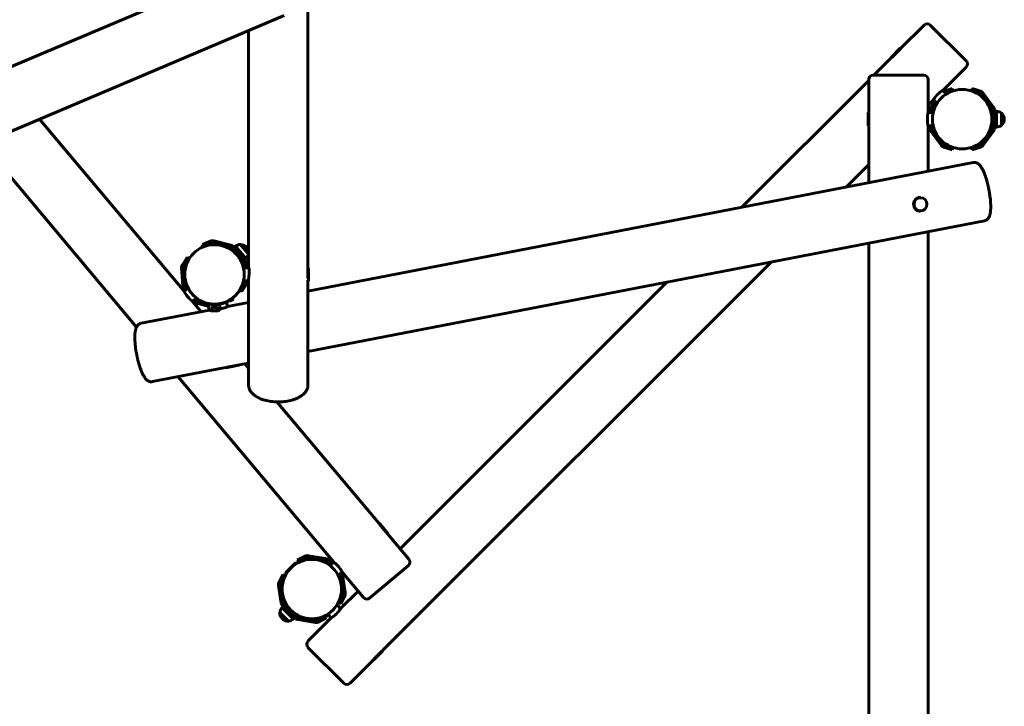
# Model space of a CAD drawing. Units: millimetres. Extents: x -453 to 5284, y -8034 to -1985.
# Drawn here: x 1542 to 3780, y -5968 to -4408 of the extents above; entities that cross this region are included whole.
import ezdxf

# ---------------------------------------------------------------- set-up
doc = ezdxf.new("R2010")
doc.units = ezdxf.units.MM
doc.linetypes.add('K5LT_BASIC', pattern=[0])
doc.linetypes.add('K5LT_THIN', pattern=[0])
doc.layers.add('Системный слой', color=7, linetype='Continuous')

msp = doc.modelspace()

# ---------------------------------------------------------------- linework, layer by layer
at = {"layer": 'Системный слой', "linetype": 'K5LT_BASIC', "lineweight": 60}
for p, q in [((2197.4, -3524.2), (2197.4, -4970.9)), ((2090.9, -4274.4), (1305.2, -4606.8)), ((2143.5, -4398.7), (1357.8, -4731.1)), ((3597.5, -4420.1), (3545, -4472.5)), ((3692.9, -4501.4), (3611.6, -4420.1)), ((2062.4, -4433), (2062.4, -4971.7)), ((3543.5, -4472.9), (3522.7, -4493.8)), ((3544.9, -4473), (3524, -4493.8)), ((3543.9, -4472.5), (3543.5, -4472.9)), ((3543.9, -4472.5), (3545, -4472.5)), ((3522.7, -4494.9), (3483.6, -4534)), ((3522.7, -4493.8), (3522.7, -4494.9)), ((3692.9, -4515.5), (3639.9, -4568.6)), ((3596.6, -4534), (3481.6, -4534)), ((3471.6, -4546), (3183.6, -4833.9)), ((3471.6, -4544), (3471.6, -4618.2)), ((3606.6, -4544), (3606.6, -4619)), ((3651.9, -4567.2), (3661.4, -4564.1)), ((3663.2, -4569.8), (3661.4, -4564.1)), ((3704.9, -4569.8), (3706.8, -4564.1)), ((3706.8, -4564.1), (3716.3, -4567.2)), ((3648.2, -4576.8), (3639.9, -4568.6)), ((3642.4, -4570.2), (3651.9, -4567.2)), ((3646.5, -4575.2), (3653.7, -4572.9)), ((3663.2, -4569.8), (3653.7, -4572.9)), ((3714.5, -4572.9), (3704.9, -4569.8)), ((3714.5, -4572.9), (3723.9, -4576)), ((3716.3, -4567.2), (3725.8, -4570.2)), ((3726.9, -4578.1), (3750.4, -4610.5)), ((3731.8, -4574.6), (3755.3, -4606.9)), ((3618.7, -4589.8), (3606.6, -4601.9)), ((3612.9, -4606.9), (3622.5, -4593.6)), ((3617.7, -4610.5), (3626.8, -4597.9)), ((3626.9, -4598), (3618.7, -4589.8)), ((3470.8, -4619), (3471.6, -4618.2)), ((3470.8, -4619), (3470.8, -4621.2)), ((3470.8, -4621.2), (3470.8, -4649)), ((3471.8, -4619.9), (3471.8, -4620.3)), ((3471.8, -4620.3), (3471.8, -4648.1)), ((3606.6, -4616), (3610.6, -4616)), ((3618.3, -4619), (3606.6, -4619)), ((3610.6, -4619), (3610.6, -4614)), ((3616.6, -4619), (3616.6, -4614)), ((3751.4, -4618), (3749.7, -4618)), ((3751.4, -4628.8), (3751.4, -4618)), ((3752.4, -4619), (3751.4, -4618)), ((3751.6, -4614), (3751.6, -4618.2)), ((3752.4, -4648.5), (3752.4, -4619)), ((3757.6, -4614), (3757.6, -4654)), ((3762, -4616), (3757.6, -4616)), ((3762, -4619.5), (3762, -4616)), ((3762, -4652), (3762, -4619.5)), ((3773.1, -4622.7), (3773.1, -4620)), ((3773.1, -4642.3), (3773.1, -4620)), ((3773.1, -4648), (3773.1, -4622.7)), ((1915.9, -5025.1), (1587.6, -4633.9)), ((3470.8, -4649), (3471.6, -4649.8)), ((3471.6, -4649.8), (3471.6, -4778.3)), ((3618.3, -4649), (3606.6, -4649)), ((3606.6, -4649), (3606.6, -4752.2)), ((3606.6, -4652), (3610.6, -4652)), ((3610.6, -4654), (3610.6, -4649)), ((3616.6, -4654), (3616.6, -4649)), ((3751.4, -4650), (3749.7, -4650)), ((3751.4, -4649.5), (3751.4, -4639.2)), ((3752.4, -4649), (3751.4, -4650)), ((3751.4, -4650), (3751.4, -4649.5)), ((3751.6, -4649.8), (3751.6, -4654)), ((3752.4, -4649), (3752.4, -4648.5)), ((3762, -4652), (3757.6, -4652)), ((3773.1, -4648), (3773.1, -4642.3)), ((3779.8, -4634), (3779.8, -4634)), ((3636.4, -4693.3), (3612.9, -4661)), ((3641.2, -4689.8), (3617.7, -4657.5)), ((3722.1, -4692.6), (3743, -4671.7)), ((3755.3, -4661), (3731.8, -4693.3)), ((3735.3, -4677.9), (3743, -4670.3)), ((3743, -4670.3), (3741.8, -4669)), ((3750.4, -4657.5), (3741.9, -4669.2)), ((3743, -4671.7), (3743, -4670.3)), ((1807.8, -5106.3), (1457.5, -4688.9)), ((3651.9, -4700.8), (3642.4, -4697.7)), ((3653.7, -4695.1), (3644.2, -4692)), ((3653.7, -4695.1), (3663.2, -4698.2)), ((3663.2, -4698.2), (3661.4, -4703.9)), ((3704.9, -4698.2), (3714.5, -4695.1)), ((3704.9, -4698.2), (3706.8, -4703.9)), ((3721.2, -4692.9), (3714.5, -4695.1)), ((3725.8, -4697.7), (3716.3, -4700.8)), ((3720.4, -4692.9), (3719.1, -4691.7)), ((3720.4, -4692.9), (3720.7, -4692.5)), ((3721.8, -4692.9), (3720.4, -4692.9)), ((3720.7, -4692.5), (3728, -4685.2)), ((3721.8, -4692.9), (3722.1, -4692.6)), ((3723.9, -4692), (3722, -4692.6)), ((3732.6, -4682.1), (3726.9, -4689.8)), ((3661.4, -4703.9), (3651.9, -4700.8)), ((3716.3, -4700.8), (3706.8, -4703.9)), ((2197.4, -5024.6), (3709.1, -4732.4)), ((3471.6, -4736.9), (3420.3, -4788.2)), ((2197.4, -5162.1), (3734.7, -4864.9)), ((3606.6, -4889.7), (3606.6, -6418.2)), ((1967, -4921.6), (1956.4, -4923.7)), ((1957.2, -4922.5), (1956.4, -4923.7)), ((1986.6, -4916.8), (1957.2, -4922.5)), ((1957.3, -4918.6), (1966.6, -4914.8)), ((1958.8, -4922.2), (1957.3, -4918.6)), ((1966.6, -4914.8), (1975.9, -4911.1)), ((1969.5, -4920.1), (1978.1, -4916.7)), ((1987.8, -4917.6), (1977.2, -4919.7)), ((1981.8, -4916.4), (1984.9, -4917.2)), ((1983.3, -4910.6), (2022, -4920.2)), ((1986.6, -4916.8), (1987.8, -4917.6)), ((1987.8, -4917.6), (1988.1, -4919.3)), ((1987.9, -4917.9), (2020.6, -4926.1)), ((2058.4, -4935.9), (2044.1, -4918.8)), ((2045.9, -4920.9), (2044.1, -4918.8)), ((2062.1, -4940.2), (2045.9, -4920.9)), ((3471.6, -4915.8), (3471.6, -6419)), ((1956.4, -4923.7), (1956.7, -4925.4)), ((2023.7, -4928), (2026.4, -4931.2)), ((2026.1, -4931.2), (2024.8, -4932.3)), ((2027.5, -4931.3), (2026.1, -4931.2)), ((2033.1, -4939.5), (2026.1, -4931.2)), ((2046.8, -4954.3), (2027.5, -4931.3)), ((2028.3, -4924.2), (2054, -4954.8)), ((2033, -4922.8), (2029.6, -4925.7)), ((2035.3, -4925.5), (2033, -4922.8)), ((2056.2, -4950.4), (2035.3, -4925.5)), ((2058.2, -4925.2), (2058.2, -4925.2)), ((2062.1, -4940.2), (2058.4, -4935.9)), ((1911.9, -4964.7), (1917.2, -4956.3)), ((1917, -4967.9), (1922.3, -4959.4)), ((1917.2, -4956.3), (1922.5, -4947.8)), ((1927.6, -4951), (1922.3, -4959.4)), ((1927.6, -4951), (1922.5, -4947.8)), ((2046.7, -4955.7), (2039.8, -4947.4)), ((2046.7, -4955.7), (2045.4, -4956.8)), ((2046.8, -4954.3), (2046.7, -4955.7)), ((2046.7, -4955.4), (2049.4, -4958.6)), ((2050.8, -4962.1), (2051.5, -4971.7)), ((2056.2, -4950.4), (2052.7, -4953.3)), ((2056.8, -4961.7), (2057.5, -4971.7)), ((3249.8, -4958.6), (2367.7, -5840.8)), ((1912.9, -5011.8), (1910.1, -4971.9)), ((1916.6, -4977.6), (1916.1, -4971.5)), ((1916.6, -4971.7), (1917.6, -4970.7)), ((1916.6, -4971.7), (1916.6, -4972.1)), ((1916.6, -4972.1), (1916.6, -5001.7)), ((1917.6, -4970.7), (1917.6, -4971.2)), ((1917.6, -4970.7), (1919.3, -4970.7)), ((1917.6, -4971.2), (1917.6, -4981.5)), ((2062.8, -4971.7), (2050.7, -4971.7)), ((2197.2, -4996.3), (2197.2, -4970.7)), ((2198.2, -4971.7), (2197.2, -4970.7)), ((2198.2, -5001.7), (2198.2, -4971.7)), ((1916.6, -5001.7), (1917.6, -5002.7)), ((1917.6, -4991.9), (1917.6, -5002.7)), ((1917.6, -5002.7), (1919.3, -5002.7)), ((1918.9, -5011.4), (1918.3, -5002.7)), ((2052.7, -5005.6), (2047.4, -5014)), ((2062.4, -5001.7), (2050.7, -5001.7)), ((2057.8, -5008.7), (2052.5, -5017.2)), ((2053.6, -5001.7), (2053.6, -5002)), ((2062.4, -4999.7), (2062.4, -5237.7)), ((2197.4, -4999.7), (2197.4, -5237.7)), ((2198.2, -5001.7), (2197.4, -5002.5)), ((3013.1, -5004.4), (2407.1, -5610.5)), ((1913.9, -5022.8), (1917, -5020.2)), ((1918.9, -5022.5), (1915.7, -5018.7)), ((1915.9, -5025.1), (1924.8, -5017.5)), ((1923.5, -5018.6), (1920.3, -5014.8)), ((2042.1, -5022.5), (2047.4, -5014)), ((2042.1, -5022.5), (2047.2, -5025.7)), ((2052.5, -5017.2), (2047.2, -5025.7)), ((1935.1, -5048), (1943.3, -5041.2)), ((1954.8, -5071.5), (1935.1, -5048)), ((1937.1, -5050.3), (1940.1, -5047.8)), ((1941.4, -5049.3), (1938.2, -5045.5)), ((1942.6, -5039.3), (1941.9, -5040.1)), ((1943.3, -5042.2), (1942.8, -5041.6)), ((1942.9, -5042.7), (1943.7, -5041.6)), ((1943.7, -5041.6), (1949.5, -5045.5)), ((1943.8, -5044.5), (1946.6, -5046.4)), ((1972.4, -5059.4), (1947.7, -5053.2)), ((1948.7, -5046.6), (1949.5, -5045.5)), ((1957.2, -5049.4), (1949.1, -5047.4)), ((1972.4, -5054.2), (1977.4, -5054.2)), ((1972.4, -5054.2), (1972.4, -5064.2)), ((1992.4, -5054.2), (1977.4, -5054.2)), ((1983.1, -5054.2), (1983.1, -5054.2)), ((1986.6, -5054.2), (1986.6, -5054.2)), ((1992.4, -5054.2), (1997.4, -5054.2)), ((1997.4, -5054.2), (1997.4, -5064.2)), ((2014.3, -5060.1), (2012.3, -5049.5)), ((2014.3, -5060), (2062.4, -5050.7)), ((2020.3, -5045.5), (2026.1, -5041.6)), ((2021, -5046.6), (2020.3, -5045.5)), ((2023.1, -5046.4), (2025.9, -5044.5)), ((2026.8, -5042.7), (2026.1, -5041.6)), ((2027.2, -5039.3), (2027.8, -5040.1)), ((1818.1, -5097.9), (1973.9, -5067.8)), ((1979.9, -5069.2), (1977.4, -5069.2)), ((1979.9, -5060.2), (1979.9, -5064.2)), ((1979.9, -5069.2), (1979.9, -5064.2)), ((1979.9, -5069.2), (1988.9, -5069.2)), ((1980.9, -5059.2), (1988.9, -5059.2)), ((1981.4, -5060.6), (1981.4, -5059.2)), ((1983.2, -5061.6), (1986.5, -5061.6)), ((1988.4, -5060.6), (1988.4, -5059.2)), ((1989.9, -5069.2), (1988.9, -5069.2)), ((1989.9, -5064.2), (1989.9, -5060.2)), ((1989.9, -5069.2), (1989.9, -5064.2)), ((1992.4, -5069.2), (1989.9, -5069.2)), ((2014.3, -5060.1), (2014.3, -5060.1)), ((2040.7, -5192.4), (2062.4, -5188.2)), ((2062.4, -5199.7), (2054.1, -5189.8)), ((1843.7, -5230.4), (2009.7, -5198.4)), ((2010.6, -5199), (2009.7, -5198.4)), ((2010.6, -5199), (2022.3, -5196.7)), ((2012.9, -5197.5), (2021.9, -5195.8)), ((2021.9, -5195.8), (2040.9, -5192.1)), ((2022.3, -5196.7), (2040.1, -5193.3)), ((2040.1, -5193.3), (2040.9, -5192.1)), ((2256, -5640.4), (1902.4, -5219.1)), ((2358.9, -5553), (2126.8, -5276.5)), ((2360, -5553.1), (2358.9, -5553)), ((2377.9, -5576), (2359.8, -5554.5)), ((2379.3, -5576.1), (2360, -5553.1)), ((2379.3, -5576.1), (2379.2, -5577.2)), ((2426.9, -5634.1), (2379.2, -5577.2)), ((2172.9, -5636.2), (2181.8, -5631.7)), ((2175.6, -5641.6), (2172.9, -5636.2)), ((2184.5, -5637), (2175.6, -5641.6)), ((2181.8, -5631.7), (2190.7, -5627.1)), ((2184.5, -5637), (2193.4, -5632.5)), ((2197.1, -5631.9), (2236.5, -5638.2)), ((2198, -5626), (2237.5, -5632.2)), ((2244.1, -5635.6), (2252.1, -5643.6)), ((2248.6, -5633.9), (2245.5, -5637)), ((2251.1, -5636.4), (2248.6, -5633.9)), ((2255.5, -5640.8), (2251.1, -5636.4)), ((2168.5, -5642.8), (2147.3, -5664)), ((2155, -5657.8), (2147.3, -5665.4)), ((2170, -5642.8), (2162.3, -5650.4)), ((2168.5, -5642.8), (2170, -5642.8)), ((2170, -5642.8), (2171.2, -5644)), ((2239.8, -5639.8), (2247.5, -5647.5)), ((2247, -5647.9), (2256, -5640.4)), ((2337.5, -5722.1), (2425.6, -5648.1)), ((2131.7, -5686.1), (2136.2, -5677.3)), ((2136.2, -5677.3), (2140.7, -5668.3)), ((2137, -5688.9), (2141.5, -5680)), ((2146.1, -5671.1), (2140.7, -5668.3)), ((2146.1, -5671.1), (2141.5, -5680)), ((2147.3, -5664), (2147.3, -5665.4)), ((2147.3, -5665.4), (2148.5, -5666.7)), ((2266.3, -5670.9), (2275.2, -5663.4)), ((2269.8, -5671.4), (2276, -5710.9)), ((2323.5, -5720.8), (2275.2, -5663.4)), ((2275.7, -5670.5), (2282, -5709.9)), ((2136.8, -5732.9), (2130.5, -5693.5)), ((2142.7, -5732), (2136.4, -5692.5)), ((2266.4, -5732.4), (2270.9, -5723.4)), ((2275.4, -5714.5), (2270.9, -5723.4)), ((2311.2, -5706.3), (2271.6, -5745.9)), ((2276.3, -5726.2), (2271.7, -5735.1)), ((2280.8, -5717.3), (2276.3, -5726.2)), ((2138.4, -5744.1), (2141.5, -5741)), ((2138.4, -5744.1), (2163.8, -5769.6)), ((2168.4, -5767.8), (2140.1, -5739.6)), ((2144.3, -5734.1), (2144.4, -5732.7)), ((2144.3, -5734.1), (2149.7, -5740.5)), ((2144.4, -5732.7), (2145.7, -5731.6)), ((2144.4, -5732.7), (2150.1, -5739.6)), ((2149.9, -5740.9), (2144.4, -5735.3)), ((2149.7, -5740.5), (2163.6, -5757.1)), ((2150.1, -5739.6), (2151.3, -5741)), ((2158, -5748.9), (2165, -5757.2)), ((2271.6, -5745.9), (2263.4, -5737.6)), ((2266.4, -5732.4), (2271.7, -5735.1)), ((2133.4, -5754.8), (2153.2, -5774.6)), ((2133.4, -5754.8), (2153.2, -5774.6)), ((2138.5, -5769.4), (2138.5, -5769.4)), ((2163.6, -5757.1), (2165, -5757.2)), ((2163.8, -5769.6), (2167, -5766.4)), ((2165, -5757.2), (2166.3, -5756.1)), ((2172.6, -5763.6), (2165.7, -5756.6)), ((2214.5, -5777.4), (2175, -5771.2)), ((2215.4, -5771.5), (2175.9, -5765.3)), ((2250.4, -5767.1), (2197.4, -5820.1)), ((2228, -5766.4), (2219.1, -5770.9)), ((2230.7, -5771.7), (2221.8, -5776.3)), ((2228, -5766.4), (2236.9, -5761.9)), ((2239.6, -5767.2), (2230.7, -5771.7)), ((2236.9, -5761.9), (2239.6, -5767.2)), ((2250.4, -5767.1), (2242.2, -5758.9)), ((2278.7, -5915.6), (2197.4, -5834.3)), ((2346.4, -5861.8), (2356, -5852.2)), ((2346.5, -5863.1), (2356.7, -5852.9)), ((2356, -5852.2), (2366.3, -5841.9)), ((2356.7, -5852.9), (2367.7, -5841.9)), ((2367.7, -5841.9), (2367.7, -5840.8)), ((2345.3, -5863.1), (2292.9, -5915.6)), ((2346.5, -5863.1), (2345.3, -5863.1))]:
    msp.add_line(p, q, dxfattribs=at)
at = {"layer": 'Системный слой', "linetype": 'K5LT_THIN', "lineweight": 18}
for p, q in [((1945.7, -5042.9), (1945.7, -5042.9)), ((1947.4, -5044.1), (1947.4, -5044.1)), ((1983.8, -5054.2), (1983.8, -5054.2)), ((1985.9, -5054.2), (1985.9, -5054.2)), ((2022.3, -5044.1), (2022.3, -5044.1)), ((2024, -5042.9), (2024, -5042.9))]:
    msp.add_line(p, q, dxfattribs=at)
at = {"layer": 'Системный слой', "linetype": 'K5LT_BASIC', "lineweight": 60}
for centre in [(3684.1, -4634), (1984.9, -4986.7), (2206.2, -5701.7)]:
    msp.add_circle(centre, 67.5, dxfattribs=at)
for centre, radius, start, end in [((3604.5, -4427.1), 10, 45, 135), ((3685.9, -4508.5), 10, 315, 45), ((3481.6, -4544), 10, 90, 180), ((3596.6, -4544), 10, 0, 90), ((3646.1, -4581.7), 12, 108, 110.9826), ((3722.1, -4581.7), 6, 36, 72), ((3722.1, -4581.7), 12, 36, 72), ((3622.6, -4614), 12, 144, 180), ((3745.6, -4614), 12, 0, 36), ((3622.6, -4614), 6, 144, 180), ((3745.6, -4614), 6, 0, 36), ((3761.8, -4634), 18, 51.0507, 89.2833), ((3761.8, -4634), 18, 359.9964, 51.0507), ((3622.6, -4654), 12, 180, 216), ((3622.6, -4654), 6, 180, 216), ((3745.6, -4654), 6, 324, 0), ((3745.6, -4654), 12, 324, 0), ((3761.8, -4634), 18, 270.7167, 308.9493), ((3761.8, -4634), 18, 308.9493, 0.0036), ((3646.1, -4686.3), 12, 216, 252), ((3646.1, -4686.3), 6, 216, 252), ((3722.1, -4686.3), 6, 288, 324), ((3722.1, -4686.3), 12, 288, 324), ((1980.4, -4922.2), 12, 76, 112), ((1980.4, -4922.2), 6, 76, 112), ((2019.1, -4931.9), 12, 40, 76), ((2044.4, -4936.8), 18, 91.0507, 129.2833), ((2044.4, -4936.8), 18, 39.9964, 91.0507), ((2019.1, -4931.9), 6, 40, 76), ((2044.4, -4936.8), 18, 310.7167, 348.9493), ((2044.4, -4936.8), 18, 4.395, 40.0036), ((2044.4, -4936.8), 18, 348.9493, 355.605), ((1922.1, -4971.1), 12, 148, 184), ((2044.8, -4962.5), 6, 4, 40), ((2044.8, -4962.5), 12, 4, 40), ((1922.1, -4971.1), 6, 148, 184), ((1924.9, -5011), 12, 184, 220), ((1924.9, -5011), 6, 184, 220), ((2047.6, -5002.4), 6, 328, 4), ((2047.6, -5002.4), 12, 328, 3.0757), ((1950.6, -5041.6), 12, 220, 256), ((1984.9, -4986.7), 68.5, 231.2, 235.3859), ((1943.1, -5042.8), 0.2, 146, 201.3219), ((1948.5, -5040.7), 6, 201.3219, 219.7895), ((1945.1, -5042.4), 0.1, 236, 275.8999), ((1984.9, -4986.7), 68.5, 235.3859, 260.1978), ((1948.5, -5040.7), 6, 252.2105, 270.6781), ((1950.6, -5041.6), 6, 236.7932, 256), ((1948.1, -5044.5), 0.1, 196.1001, 236), ((1948.5, -5046.5), 0.2, 270.6781, 326), ((1984.9, -4986.7), 68.5, 279.8022, 304.6141), ((2021.2, -5046.5), 0.2, 214, 269.3219), ((2021.3, -5040.7), 6, 269.3219, 287.7895), ((2021.6, -5044.5), 0.1, 304, 343.8999), ((1984.9, -4986.7), 68.5, 304.6141, 308.8), ((2024.6, -5042.4), 0.1, 264.1001, 304), ((2021.3, -5040.7), 6, 320.2105, 338.6781), ((2026.7, -5042.8), 0.2, 338.6781, 34), ((1977.4, -5064.2), 5, 180, 270), ((1980.9, -5060.2), 1, 90, 180), ((1981.6, -5060.6), 0.2, 180, 235.3219), ((1984.9, -5055.8), 6, 235.3219, 253.7895), ((1984.9, -5055.8), 6, 286.2105, 304.6781), ((1988.2, -5060.6), 0.2, 304.6781, 0), ((1988.9, -5060.2), 1, 0, 90), ((1992.4, -5064.2), 5, 270, 0), ((2196.1, -5637.8), 12, 81, 117), ((2196.1, -5637.8), 6, 81, 117), ((2235.6, -5644.1), 6, 45, 81), ((2235.6, -5644.1), 12, 45, 81), ((2261.2, -5646.7), 18, 129.8205, 134.2833), ((2419.2, -5640.5), 10, 310, 40), ((2263.8, -5672.4), 6, 9, 35.6647), ((2263.8, -5672.4), 12, 9, 37.8339), ((2142.4, -5691.6), 12, 153, 189), ((2142.4, -5691.6), 6, 153, 189), ((2270.1, -5711.8), 6, 333, 9), ((2270.1, -5711.8), 12, 333, 9), ((2331.1, -5714.4), 10, 220, 310), ((2151.3, -5756.7), 18, 135.7167, 173.9493), ((2148.6, -5731.1), 12, 189, 225), ((2148.6, -5731.1), 6, 189, 225), ((2151.3, -5756.7), 18, 173.9493, 225.0036), ((2151.3, -5756.7), 18, 224.9964, 276.0507), ((2151.3, -5756.7), 18, 276.0507, 314.2833), ((2176.9, -5759.3), 12, 225, 261), ((2176.9, -5759.3), 6, 225, 261), ((2216.3, -5765.6), 6, 261, 297), ((2216.3, -5765.6), 12, 261, 297), ((2204.5, -5827.2), 10, 135, 225), ((2285.8, -5908.5), 10, 225, 315)]:
    msp.add_arc(centre, radius, start, end, dxfattribs=at)
for start_param, end_param in [(3.141593, 4.904861), (4.904861, 6.283185)]:
    msp.add_ellipse((3589.2, -4827.4), major_axis=(0, -16), ratio=0.971752, start_param=start_param, end_param=end_param, dxfattribs=at)
msp.add_ellipse((3589.4, -4827.4), major_axis=(0, -15), ratio=0.971752, dxfattribs=at)
for points, knots in [([(3639.9, -4568.6), (3639.9, -4568.6), (3639.9, -4568.6), (3639.7, -4568.7), (3639.6, -4568.8), (3639.4, -4568.9), (3639.2, -4569), (3638.9, -4569.2), (3638.6, -4569.4), (3638.1, -4569.7), (3637.5, -4570.2), (3636.6, -4570.8), (3635.6, -4571.5), (3634.8, -4572.1), (3634.2, -4572.6), (3633.7, -4573), (3633, -4573.5), (3632.2, -4574.2), (3631.4, -4574.9), (3630.5, -4575.7), (3629.7, -4576.4), (3628.9, -4577.2), (3628, -4578), (3627.2, -4578.9), (3626.3, -4579.8), (3625.5, -4580.7), (3624.8, -4581.6), (3624.1, -4582.4), (3623.5, -4583), (3622.9, -4583.8), (3622.3, -4584.6), (3621.6, -4585.5), (3621, -4586.3), (3620.6, -4587), (3620.2, -4587.5), (3619.9, -4587.9), (3619.6, -4588.4), (3619.3, -4588.8), (3619.1, -4589.1), (3618.9, -4589.4), (3618.8, -4589.6), (3618.7, -4589.7), (3618.7, -4589.8), (3618.7, -4589.8)], [0, 0, 0, 0, 1.289898, 2.344458, 3.041634, 3.641749, 4.436845, 5.432303, 6.442477, 7.269618, 8.690967, 10.3247, 12.068742, 13.271896, 13.974443, 14.726519, 15.403828, 16.734102, 17.728323, 18.88892, 20.026435, 20.894307, 21.999804, 23.310809, 24.303209, 25.579719, 26.629446, 27.727395, 28.632101, 29.387106, 30.693279, 32.070993, 33.248035, 34.636021, 35.489243, 36.4087, 37.289338, 38.325929, 39.495576, 40.606129, 41.461022, 42.587653, 44, 44, 44, 44]), ([(3606.6, -4619), (3606.6, -4619), (3606.6, -4619), (3606.5, -4619.2), (3606.5, -4619.3), (3606.5, -4619.5), (3606.4, -4619.7), (3606.3, -4620.1), (3606.3, -4620.5), (3606.2, -4621.1), (3606, -4621.8), (3605.8, -4622.8), (3605.7, -4623.8), (3605.5, -4624.8), (3605.4, -4625.7), (3605.3, -4626.7), (3605.2, -4627.8), (3605.1, -4629), (3605, -4630.3), (3604.9, -4631.5), (3604.9, -4632.7), (3604.9, -4633.9), (3604.9, -4634.9), (3604.9, -4635.9), (3605, -4636.9), (3605, -4637.9), (3605.1, -4638.9), (3605.2, -4639.9), (3605.2, -4640.8), (3605.3, -4641.7), (3605.5, -4642.7), (3605.6, -4643.8), (3605.8, -4644.8), (3605.9, -4645.6), (3606, -4646.3), (3606.1, -4646.8), (3606.2, -4647.3), (3606.3, -4647.8), (3606.4, -4648.2), (3606.5, -4648.5), (3606.5, -4648.8), (3606.6, -4648.9), (3606.6, -4649), (3606.6, -4649)], [0, 0, 0, 0, 1.289898, 2.344458, 3.041634, 3.641749, 4.436845, 5.432303, 6.442477, 7.269618, 8.690967, 10.3247, 11.71461, 12.785373, 13.974443, 14.726519, 16.089138, 17.338924, 18.503912, 19.650317, 20.894307, 21.999804, 22.833323, 23.786911, 24.860003, 25.579719, 26.629446, 27.727395, 28.632101, 29.387106, 30.693279, 32.070993, 33.248035, 34.636021, 35.489243, 36.4087, 37.289338, 38.325929, 39.495576, 40.606129, 41.461022, 42.831743, 44, 44, 44, 44]), ([(3709.1, -4732.4), (3709.6, -4732.3), (3710.1, -4732.2), (3711.1, -4732.1), (3711.6, -4732.1), (3712.6, -4732.2), (3713.1, -4732.2), (3714.2, -4732.4), (3714.7, -4732.5), (3715.7, -4732.7), (3716.2, -4732.9), (3717.2, -4733.3), (3717.7, -4733.5), (3718.7, -4734.1), (3719.2, -4734.4), (3720.2, -4735), (3720.7, -4735.4), (3721.4, -4736), (3721.7, -4736.2), (3722.2, -4736.7), (3722.6, -4737), (3723.1, -4737.5), (3723.3, -4737.7), (3723.9, -4738.4), (3724.4, -4739), (3725.4, -4740.1), (3725.8, -4740.7), (3726.7, -4742), (3727.1, -4742.6), (3728, -4743.9), (3728.4, -4744.6), (3729.2, -4746.1), (3729.6, -4746.8), (3730.3, -4748.1), (3730.6, -4748.6), (3731.4, -4750.2), (3731.9, -4751.3), (3732.9, -4753.6), (3733.4, -4754.8), (3734.3, -4757), (3734.7, -4757.9), (3735.8, -4760.7), (3736.4, -4762.5), (3737.7, -4766.4), (3738.4, -4768.4), (3739.7, -4772.6), (3740.3, -4774.8), (3741.5, -4779.3), (3742.1, -4781.6), (3743.2, -4786.3), (3743.7, -4788.7), (3744.7, -4793.5), (3745.2, -4795.9), (3746, -4800.8), (3746.4, -4803.3), (3747.1, -4808.1), (3747.4, -4810.4), (3748, -4815.1), (3748.2, -4817.3), (3748.6, -4821.7), (3748.7, -4823.9), (3748.9, -4828), (3748.9, -4830), (3749, -4833.7), (3748.9, -4835.5), (3748.8, -4838.9), (3748.7, -4840.5), (3748.4, -4843.5), (3748.3, -4844.9), (3747.9, -4847.4), (3747.7, -4848.4), (3747.3, -4850.2), (3747.1, -4850.9), (3746.7, -4852.3), (3746.5, -4853), (3746, -4854.4), (3745.7, -4855.1), (3745.1, -4856.4), (3744.8, -4857.1), (3744.1, -4858.1), (3743.9, -4858.6), (3743.3, -4859.4), (3743, -4859.8), (3742.2, -4860.7), (3741.8, -4861.1), (3740.9, -4861.9), (3740.5, -4862.3), (3739.6, -4862.9), (3739.1, -4863.2), (3738.2, -4863.7), (3737.7, -4864), (3736.8, -4864.4), (3736.3, -4864.5), (3735.4, -4864.8), (3735.1, -4864.8), (3734.7, -4864.9)], [0, 0, 0, 0, 1.702064, 1.702064, 3.417974, 3.417974, 5.171627, 5.171627, 6.993962, 6.993962, 8.92069, 8.92069, 10.983294, 10.983294, 13.258826, 13.258826, 15.805093, 15.805093, 16.940484, 16.940484, 18.950732, 18.950732, 19.951096, 19.951096, 22.957704, 22.957704, 25.96178, 25.96178, 28.964292, 28.964292, 31.966804, 31.966804, 34.969315, 34.969315, 36.967165, 36.967165, 40.96813, 40.96813, 44.969094, 44.969094, 47.97053, 47.97053, 53.467369, 53.467369, 59.07886, 59.07886, 64.78525, 64.78525, 70.575022, 70.575022, 76.442973, 76.442973, 82.389565, 82.389565, 88.324812, 88.324812, 94.180795, 94.180795, 99.957065, 99.957065, 105.647136, 105.647136, 111.237484, 111.237484, 116.704913, 116.704913, 121.963677, 121.963677, 126.964285, 126.964285, 130.967858, 130.967858, 133.971288, 133.971288, 136.974719, 136.974719, 139.978149, 139.978149, 142.979446, 142.979446, 145.013364, 145.013364, 147.026696, 147.026696, 149.301065, 149.301065, 151.355922, 151.355922, 153.259401, 153.259401, 155.062709, 155.062709, 156.804421, 156.804421, 158, 158, 158, 158]), ([(2062.4, -4999.7), (2062.4, -4999.5), (2062.4, -4999), (2062.4, -4998.2), (2062.5, -4997.4), (2062.5, -4996.5), (2062.6, -4995.4), (2062.8, -4994.3), (2063, -4992.5), (2063.2, -4990.6), (2063.4, -4988.6), (2063.6, -4987.2), (2063.7, -4985.7), (2063.8, -4984.3), (2063.9, -4982.9), (2064, -4981.6), (2064, -4980.3), (2064.1, -4979.2), (2064, -4978.2), (2064, -4977.2), (2064, -4976.3), (2063.9, -4975.6), (2063.8, -4975), (2063.7, -4974.4), (2063.6, -4973.7), (2063.5, -4973.1), (2063.3, -4972.6), (2063.2, -4972.2), (2063, -4971.9), (2062.9, -4971.8), (2062.8, -4971.7), (2062.8, -4971.7)], [0, 0, 0, 0, 1.149855, 2.300121, 2.872764, 4.057521, 5.322144, 6.27397, 7.488774, 10.088553, 11.207411, 12.389356, 13.564524, 14.908204, 15.940894, 17.030564, 18.17698, 19.300605, 20.154744, 21.029969, 22.241392, 23.056068, 23.749652, 24.48898, 25.543119, 26.60771, 27.795729, 28.989922, 30.015758, 31.207025, 32, 32, 32, 32]), ([(1915.9, -5025.1), (1915.9, -5025.1), (1915.9, -5025.1), (1915.9, -5025.2), (1916, -5025.3), (1916, -5025.4), (1916.1, -5025.6), (1916.2, -5025.8), (1916.4, -5026.1), (1916.6, -5026.5), (1916.9, -5027.1), (1917.3, -5027.8), (1917.8, -5028.6), (1918.3, -5029.5), (1918.9, -5030.3), (1919.4, -5031.2), (1920.1, -5032.2), (1920.8, -5033.2), (1921.5, -5034.2), (1922.3, -5035.3), (1923.1, -5036.3), (1923.9, -5037.3), (1924.7, -5038.3), (1925.7, -5039.3), (1926.5, -5040.3), (1927.3, -5041), (1927.8, -5041.6), (1928.4, -5042.2), (1929, -5042.8), (1929.8, -5043.5), (1930.6, -5044.3), (1931.5, -5045.1), (1932.4, -5045.8), (1933, -5046.4), (1933.6, -5046.8), (1934, -5047.1), (1934.3, -5047.4), (1934.5, -5047.6), (1934.8, -5047.8), (1934.9, -5047.9), (1935.1, -5048), (1935.1, -5048), (1935.1, -5048)], [0, 0, 0, 0, 1.287334, 2.038525, 2.57513, 3.21624, 3.851748, 4.54265, 5.289004, 6.4902, 7.700327, 8.523966, 10.317603, 11.627155, 12.547401, 13.870662, 15.186337, 16.289802, 17.392329, 18.739193, 20.033061, 20.979281, 22.244108, 23.544372, 24.900637, 25.812717, 26.466095, 27.210798, 28.139155, 29.283682, 30.386515, 32.006943, 33.509406, 34.817002, 35.993955, 37.101769, 37.796458, 38.695272, 39.44062, 40.637465, 41.50675, 43, 43, 43, 43]), ([(1997.3, -5064.7), (1997.9, -5064.6), (1999, -5064.5), (2000.6, -5064.3), (2002, -5064.1), (2003.2, -5063.8), (2004.4, -5063.6), (2005.5, -5063.4), (2006.4, -5063.1), (2007.4, -5062.9), (2008.2, -5062.7), (2009, -5062.4), (2009.9, -5062.1), (2010.8, -5061.8), (2011.6, -5061.5), (2012.3, -5061.2), (2013, -5060.9), (2013.6, -5060.6), (2014, -5060.4), (2014.2, -5060.2), (2014.3, -5060.1), (2014.3, -5060.1), (2014.3, -5060.1)], [0, 0, 0, 0, 1.573371, 2.98607, 4.103051, 5.356157, 6.36897, 7.420747, 8.369878, 9.237985, 10.302245, 10.936123, 12.132126, 13.479943, 14.51144, 15.813741, 17.058762, 18.551238, 19.904067, 20.962817, 22.219008, 23, 23, 23, 23]), ([(1818.1, -5097.9), (1817.6, -5098), (1817.1, -5098.1), (1816.2, -5098.4), (1815.7, -5098.6), (1814.8, -5099), (1814.3, -5099.3), (1813.4, -5099.8), (1813, -5100.1), (1812.1, -5100.7), (1811.7, -5101), (1811, -5101.8), (1810.6, -5102.2), (1809.8, -5103.1), (1809.5, -5103.5), (1808.8, -5104.5), (1808.4, -5105.1), (1808, -5105.8), (1807.9, -5106.1), (1807.8, -5106.3), (1807.8, -5106.4), (1807.5, -5106.8), (1807.3, -5107.3), (1807, -5107.9), (1806.9, -5108.2), (1806.6, -5109.1), (1806.3, -5109.8), (1805.9, -5111.2), (1805.7, -5111.9), (1805.4, -5113.4), (1805.2, -5114.2), (1804.9, -5115.7), (1804.8, -5116.5), (1804.5, -5118.1), (1804.4, -5119), (1804.3, -5120.4), (1804.2, -5121), (1804.1, -5122.8), (1804, -5124), (1803.9, -5126.5), (1803.9, -5127.8), (1803.9, -5130.2), (1803.9, -5131.2), (1803.9, -5134.2), (1804, -5136.1), (1804.2, -5140.2), (1804.4, -5142.4), (1804.8, -5146.7), (1805, -5149), (1805.6, -5153.6), (1805.9, -5155.9), (1806.6, -5160.7), (1807, -5163.1), (1807.9, -5168), (1808.4, -5170.4), (1809.4, -5175.3), (1809.9, -5177.7), (1811.1, -5182.4), (1811.7, -5184.7), (1812.9, -5189.2), (1813.5, -5191.4), (1814.8, -5195.6), (1815.5, -5197.6), (1816.8, -5201.5), (1817.5, -5203.4), (1818.9, -5206.9), (1819.6, -5208.5), (1821, -5211.6), (1821.7, -5213.1), (1822.9, -5215.5), (1823.5, -5216.5), (1824.6, -5218.4), (1825.1, -5219.3), (1826.1, -5220.8), (1826.6, -5221.5), (1827.5, -5222.7), (1827.9, -5223.3), (1828.9, -5224.4), (1829.4, -5224.9), (1830.4, -5226), (1831, -5226.5), (1831.9, -5227.2), (1832.3, -5227.5), (1833.1, -5228.1), (1833.6, -5228.4), (1834.6, -5229), (1835.1, -5229.3), (1836.2, -5229.7), (1836.8, -5229.9), (1837.9, -5230.3), (1838.4, -5230.4), (1839.5, -5230.6), (1840, -5230.6), (1841, -5230.7), (1841.6, -5230.7), (1842.6, -5230.6), (1843.2, -5230.5), (1843.7, -5230.4)], [0, 0, 0, 0, 1.702001, 1.702001, 3.417536, 3.417536, 5.171122, 5.171122, 6.993625, 6.993625, 8.920602, 8.920602, 10.994996, 10.994996, 13.271745, 13.271745, 15.819606, 15.819606, 16.857814, 16.857814, 16.999845, 16.999845, 19.010006, 19.010006, 20.010361, 20.010361, 23.016906, 23.016906, 26.020944, 26.020944, 29.023432, 29.023432, 32.02592, 32.02592, 35.028407, 35.028407, 37.026276, 37.026276, 41.027231, 41.027231, 45.028185, 45.028185, 48.029607, 48.029607, 53.527837, 53.527837, 59.140448, 59.140448, 64.847795, 64.847795, 70.638434, 70.638434, 76.507229, 76.507229, 82.454701, 82.454701, 88.389064, 88.389064, 94.244191, 94.244191, 100.019568, 100.019568, 105.70864, 105.70864, 111.297794, 111.297794, 116.763708, 116.763708, 122.022958, 122.022958, 126.024107, 126.024107, 130.025256, 130.025256, 133.029299, 133.029299, 136.032246, 136.032246, 139.035193, 139.035193, 142.036306, 142.036306, 144.065938, 144.065938, 146.07771, 146.07771, 148.458878, 148.458878, 150.588428, 150.588428, 152.542893, 152.542893, 154.379022, 154.379022, 156.139676, 156.139676, 158, 158, 158, 158]), ([(2197.4, -5237.7), (2197.4, -5238.6), (2197.3, -5239.5), (2197.1, -5241.3), (2197, -5242.2), (2196.5, -5244.1), (2196.3, -5245), (2195.7, -5246.8), (2195.3, -5247.7), (2194.5, -5249.5), (2194, -5250.4), (2192.9, -5252.2), (2192.3, -5253.1), (2191, -5254.8), (2190.3, -5255.6), (2188.9, -5257.1), (2188.3, -5257.8), (2186.6, -5259.3), (2185.6, -5260.2), (2183.7, -5261.7), (2182.8, -5262.3), (2181.3, -5263.4), (2180.5, -5263.9), (2179, -5264.8), (2178.1, -5265.3), (2176.1, -5266.5), (2174.8, -5267.1), (2172.3, -5268.3), (2170.9, -5268.9), (2168.6, -5269.9), (2167.5, -5270.2), (2164.6, -5271.3), (2162.6, -5271.9), (2158.4, -5273.1), (2156.3, -5273.6), (2151.8, -5274.5), (2149.5, -5274.9), (2144.8, -5275.6), (2142.4, -5275.9), (2137.4, -5276.3), (2134.9, -5276.4), (2130.5, -5276.5), (2128.7, -5276.5), (2126.1, -5276.5), (2125.3, -5276.4), (2122, -5276.3), (2119.5, -5276.1), (2114.5, -5275.6), (2112.1, -5275.2), (2107.3, -5274.4), (2105, -5274), (2100.6, -5272.9), (2098.5, -5272.3), (2094.4, -5271), (2092.4, -5270.3), (2089.6, -5269.2), (2088.7, -5268.9), (2086.1, -5267.7), (2084.6, -5267), (2081.5, -5265.3), (2080.1, -5264.5), (2077.6, -5262.8), (2076.5, -5262.1), (2074.5, -5260.5), (2073.5, -5259.7), (2071.7, -5258), (2070.8, -5257.1), (2069.1, -5255.3), (2068.4, -5254.3), (2067.2, -5252.6), (2066.7, -5251.9), (2065.6, -5250.2), (2065.1, -5249.2), (2064.3, -5247.3), (2063.9, -5246.4), (2063.3, -5244.5), (2063.1, -5243.6), (2062.7, -5241.7), (2062.5, -5240.8), (2062.4, -5239.2), (2062.4, -5238.4), (2062.4, -5237.7)], [0, 0, 0, 0, 3.121954, 3.121954, 6.26437, 6.26437, 9.468162, 9.468162, 12.77457, 12.77457, 16.22528, 16.22528, 19.861482, 19.861482, 23.425356, 23.425356, 26.440422, 26.440422, 30.736533, 30.736533, 34.028189, 34.028189, 36.592614, 36.592614, 39.499976, 39.499976, 43.517858, 43.517858, 47.535739, 47.535739, 50.549632, 50.549632, 56.035619, 56.035619, 61.683475, 61.683475, 67.477526, 67.477526, 73.410413, 73.410413, 79.483343, 79.483343, 83.935267, 83.935267, 85.707284, 85.707284, 91.87507, 91.87507, 97.89361, 97.89361, 103.770371, 103.770371, 109.502821, 109.502821, 115.078979, 115.078979, 117.823962, 117.823962, 122.845403, 122.845403, 127.866843, 127.866843, 131.886485, 131.886485, 135.90486, 135.90486, 139.923236, 139.923236, 143.941049, 143.941049, 146.9607, 146.9607, 150.586447, 150.586447, 154.019707, 154.019707, 157.307872, 157.307872, 160.497282, 160.497282, 163, 163, 163, 163]), ([(2275.2, -5663.4), (2275.2, -5663.4), (2275.2, -5663.3), (2275.2, -5663.2), (2275.1, -5663.1), (2275, -5662.9), (2274.9, -5662.7), (2274.7, -5662.4), (2274.5, -5662), (2274.2, -5661.5), (2273.9, -5660.9), (2273.3, -5659.9), (2272.7, -5658.9), (2272.2, -5658), (2271.7, -5657.4), (2271.4, -5656.8), (2270.9, -5656.1), (2270.3, -5655.3), (2269.6, -5654.3), (2269, -5653.4), (2268.3, -5652.5), (2267.6, -5651.7), (2266.8, -5650.7), (2266.1, -5649.8), (2265.2, -5648.9), (2264.4, -5648), (2263.6, -5647.2), (2262.9, -5646.4), (2262.2, -5645.8), (2261.6, -5645.2), (2260.8, -5644.5), (2260, -5643.7), (2259.2, -5643.1), (2258.6, -5642.5), (2258.1, -5642.1), (2257.7, -5641.8), (2257.3, -5641.4), (2256.9, -5641.1), (2256.6, -5640.9), (2256.3, -5640.7), (2256.1, -5640.5), (2256, -5640.4), (2256, -5640.4), (2256, -5640.4)], [0, 0, 0, 0, 1.289898, 2.344458, 3.041634, 3.641749, 4.436845, 5.432303, 6.442477, 7.269618, 8.690967, 10.3247, 12.068742, 13.271896, 13.974443, 14.726519, 15.403828, 16.734102, 17.728323, 18.88892, 20.026435, 20.894307, 21.999804, 23.310809, 24.303209, 25.579719, 26.629446, 27.727395, 28.632101, 29.387106, 30.693279, 32.070993, 33.248035, 34.636021, 35.489243, 36.4087, 37.289338, 38.325929, 39.495576, 40.606129, 41.461022, 42.587653, 44, 44, 44, 44]), ([(2250.4, -5767.1), (2250.4, -5767.1), (2250.5, -5767.1), (2250.6, -5767), (2250.7, -5767), (2250.8, -5766.9), (2250.9, -5766.8), (2251.1, -5766.7), (2251.4, -5766.5), (2251.8, -5766.2), (2252.3, -5765.9), (2253, -5765.4), (2253.7, -5764.9), (2254.6, -5764.3), (2255.4, -5763.7), (2256.3, -5763), (2257.2, -5762.2), (2258.1, -5761.5), (2259, -5760.7), (2260, -5759.8), (2261, -5758.9), (2261.9, -5758), (2262.8, -5757.1), (2263.8, -5756.1), (2264.7, -5755.1), (2265.3, -5754.4), (2265.9, -5753.8), (2266.4, -5753.1), (2267, -5752.4), (2267.6, -5751.6), (2268.3, -5750.7), (2269, -5749.8), (2269.7, -5748.9), (2270.2, -5748.1), (2270.6, -5747.5), (2270.8, -5747.1), (2271.1, -5746.8), (2271.2, -5746.5), (2271.4, -5746.3), (2271.5, -5746.1), (2271.6, -5745.9), (2271.6, -5745.9), (2271.6, -5745.9)], [0, 0, 0, 0, 1.287334, 2.038525, 2.57513, 3.21624, 3.851748, 4.54265, 5.289004, 6.4902, 7.700327, 8.523966, 10.317603, 11.627155, 12.547401, 13.870662, 15.186337, 16.289802, 17.392329, 18.739193, 20.033061, 20.979281, 22.244108, 23.544372, 24.900637, 25.812717, 26.466095, 27.210798, 28.139155, 29.283682, 30.386515, 32.006943, 33.509406, 34.817002, 35.993955, 37.101769, 37.796458, 38.695272, 39.44062, 40.637465, 41.50675, 43, 43, 43, 43])]:
    msp.add_open_spline(points, degree=3, knots=knots, dxfattribs=at)

doc.saveas('drawing.dxf')
